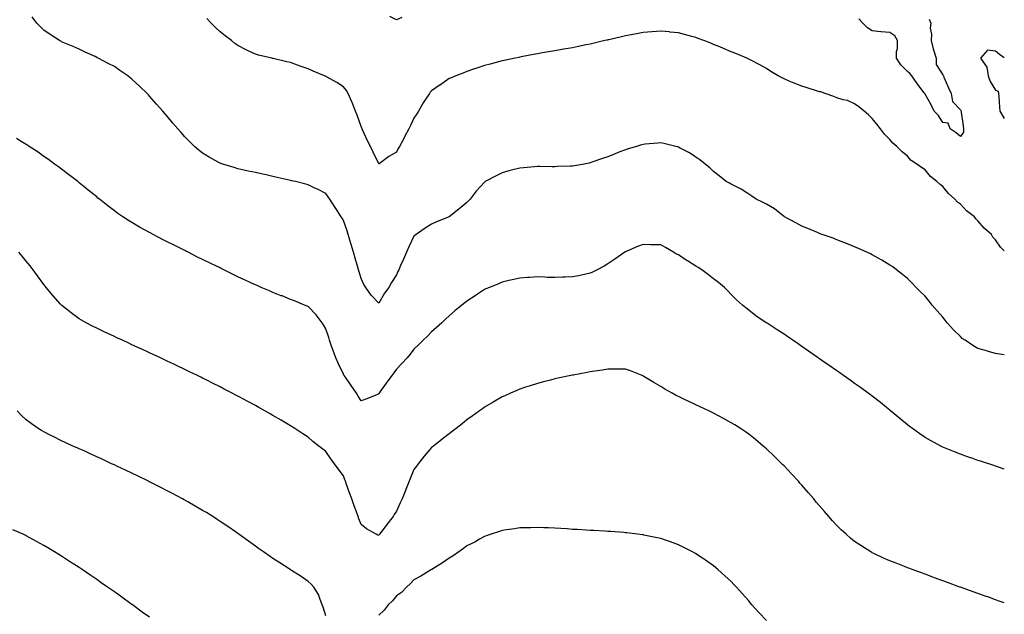
# Model space of a CAD drawing. Units: inches. Extents: x 1002803 to 1005443, y 7239818 to 7242458.
# Drawn here: x 1004884 to 1005443, y 7240816 to 7241154 of the extents above; entities that cross this region are included whole.
import ezdxf

# ---------------------------------------------------------------- set-up
doc = ezdxf.new("R2010")
doc.units = ezdxf.units.IN
doc.header["$MEASUREMENT"] = 0
doc.layers.add('Contour_10027239', color=7, linetype='Continuous', true_color=0x917080)

msp = doc.modelspace()

# ---------------------------------------------------------------- linework, layer by layer
at = {"layer": 'Contour_10027239'}
for points in [[(1005443, 7240963.59, 3100), (1005440.22, 7240964.09, 3100), (1005438.05, 7240964.44, 3100), (1005434.51, 7240965.46, 3100), (1005432.24, 7240966.11, 3100), (1005428.05, 7240967.3, 3100), (1005425.06, 7240968.93, 3100), (1005420.73, 7240971.92, 3100), (1005419.17, 7240973.04, 3100), (1005418.05, 7240974, 3100), (1005414.08, 7240977.95, 3100), (1005410.6, 7240981.92, 3100), (1005409.45, 7240983.32, 3100), (1005408.05, 7240985.12, 3100), (1005404.83, 7240988.7, 3100), (1005402.1, 7240991.92, 3100), (1005400.28, 7240994.15, 3100), (1005398.05, 7240996.94, 3100), (1005395.53, 7240999.4, 3100), (1005393.06, 7241001.92, 3100), (1005390.6, 7241004.47, 3100), (1005388.05, 7241007.05, 3100), (1005385.32, 7241009.19, 3100), (1005381.77, 7241011.92, 3100), (1005379.66, 7241013.53, 3100), (1005378.05, 7241014.64, 3100), (1005373.52, 7241017.39, 3100), (1005371.47, 7241018.5, 3100), (1005368.05, 7241020.41, 3100), (1005367.06, 7241020.93, 3100), (1005364.96, 7241021.92, 3100), (1005360.22, 7241024.09, 3100), (1005358.05, 7241024.99, 3100), (1005353.11, 7241026.98, 3100), (1005352.91, 7241027.06, 3100), (1005348.05, 7241029, 3100), (1005345.92, 7241029.79, 3100), (1005339.7, 7241031.92, 3100), (1005338.53, 7241032.4, 3100), (1005338.05, 7241032.55, 3100), (1005336.98, 7241032.99, 3100), (1005331.57, 7241035.44, 3100), (1005328.05, 7241036.74, 3100), (1005324.76, 7241038.63, 3100), (1005318.26, 7241041.92, 3100), (1005318.14, 7241042.01, 3100), (1005318.05, 7241042.06, 3100), (1005317.44, 7241042.53, 3100), (1005312.57, 7241046.44, 3100), (1005308.05, 7241049.08, 3100), (1005306.24, 7241050.11, 3100), (1005302.24, 7241051.92, 3100), (1005299.78, 7241053.65, 3100), (1005298.05, 7241054.79, 3100), (1005293.73, 7241057.6, 3100), (1005290.99, 7241058.98, 3100), (1005288.05, 7241060.58, 3100), (1005287.12, 7241060.99, 3100), (1005285.17, 7241061.92, 3100), (1005281.27, 7241065.14, 3100), (1005278.05, 7241067.73, 3100), (1005275.93, 7241069.8, 3100), (1005273.36, 7241071.92, 3100), (1005270.34, 7241074.21, 3100), (1005268.05, 7241075.76, 3100), (1005264.32, 7241078.19, 3100), (1005259.04, 7241080.93, 3100), (1005258.05, 7241081.48, 3100), (1005257.73, 7241081.6, 3100), (1005256.59, 7241081.92, 3100), (1005249.77, 7241083.64, 3100), (1005248.05, 7241083.97, 3100), (1005246.21, 7241083.76, 3100), (1005239.31, 7241083.18, 3100), (1005238.05, 7241083.05, 3100), (1005237.19, 7241082.78, 3100), (1005234.37, 7241081.92, 3100), (1005229.51, 7241080.46, 3100), (1005228.05, 7241080.05, 3100), (1005224.95, 7241078.82, 3100), (1005222.22, 7241077.75, 3100), (1005218.05, 7241076.04, 3100), (1005214.94, 7241075.03, 3100), (1005209.03, 7241072.9, 3100), (1005208.05, 7241072.55, 3100), (1005207.51, 7241072.46, 3100), (1005204.66, 7241071.92, 3100), (1005199.07, 7241070.9, 3100), (1005198.05, 7241070.69, 3100), (1005196.78, 7241070.65, 3100), (1005189.52, 7241070.45, 3100), (1005188.05, 7241070.4, 3100), (1005186.55, 7241070.42, 3100), (1005179.52, 7241070.45, 3100), (1005178.05, 7241070.46, 3100), (1005176.45, 7241070.32, 3100), (1005170.19, 7241069.78, 3100), (1005168.05, 7241069.62, 3100), (1005164.91, 7241068.78, 3100), (1005161.93, 7241068.04, 3100), (1005158.05, 7241066.92, 3100), (1005154.68, 7241065.29, 3100), (1005148.53, 7241061.92, 3100), (1005148.23, 7241061.74, 3100), (1005148.05, 7241061.61, 3100), (1005143.41, 7241056.56, 3100), (1005139.93, 7241051.92, 3100), (1005138.96, 7241051.01, 3100), (1005138.05, 7241050.18, 3100), (1005133.59, 7241046.38, 3100), (1005128.05, 7241041.92, 3100), (1005120.92, 7241039.05, 3100), (1005118.05, 7241037.84, 3100), (1005114.41, 7241035.56, 3100), (1005109.32, 7241031.92, 3100), (1005108.59, 7241031.38, 3100), (1005108.05, 7241030.91, 3100), (1005105.06, 7241024.91, 3100), (1005103.79, 7241021.92, 3100), (1005102.02, 7241017.95, 3100), (1005100.47, 7241014.34, 3100), (1005099.42, 7241011.92, 3100), (1005098.98, 7241010.99, 3100), (1005098.05, 7241009.05, 3100), (1005095.3, 7241004.67, 3100), (1005093.73, 7241001.92, 3100), (1005091.4, 7240998.57, 3100), (1005088.05, 7240993.01, 3100), (1005083.74, 7240997.61, 3100), (1005080.66, 7241001.92, 3100), (1005079.67, 7241003.54, 3100), (1005078.05, 7241006.98, 3100), (1005076.94, 7241010.81, 3100), (1005076.6, 7241011.92, 3100), (1005076.01, 7241013.96, 3100), (1005074.71, 7241018.58, 3100), (1005073.7, 7241021.92, 3100), (1005072.42, 7241026.3, 3100), (1005071.86, 7241028.11, 3100), (1005070.71, 7241031.92, 3100), (1005070.06, 7241033.93, 3100), (1005068.05, 7241039.82, 3100), (1005067.26, 7241041.13, 3100), (1005066.75, 7241041.92, 3100), (1005064.42, 7241045.55, 3100), (1005063.35, 7241047.22, 3100), (1005060.23, 7241051.92, 3100), (1005059.36, 7241053.23, 3100), (1005058.05, 7241055.11, 3100), (1005053.61, 7241057.48, 3100), (1005051.46, 7241058.51, 3100), (1005048.05, 7241060.2, 3100), (1005046.68, 7241060.55, 3100), (1005040.93, 7241061.92, 3100), (1005038.6, 7241062.47, 3100), (1005038.05, 7241062.59, 3100), (1005037.17, 7241062.8, 3100), (1005030.47, 7241064.34, 3100), (1005028.05, 7241064.88, 3100), (1005024.27, 7241065.7, 3100), (1005022.28, 7241066.15, 3100), (1005018.05, 7241067.03, 3100), (1005014.07, 7241067.94, 3100), (1005011.47, 7241068.5, 3100), (1005008.05, 7241069.25, 3100), (1005006.03, 7241069.9, 3100), (1004999.57, 7241071.92, 3100), (1004998.41, 7241072.28, 3100), (1004998.05, 7241072.41, 3100), (1004996.97, 7241073, 3100), (1004991.87, 7241075.74, 3100), (1004988.05, 7241078.03, 3100), (1004985.93, 7241079.8, 3100), (1004983.62, 7241081.92, 3100), (1004980.74, 7241084.61, 3100), (1004978.05, 7241087.33, 3100), (1004975.88, 7241089.75, 3100), (1004974.03, 7241091.92, 3100), (1004971.27, 7241095.14, 3100), (1004968.05, 7241099, 3100), (1004966.7, 7241100.57, 3100), (1004965.56, 7241101.92, 3100), (1004962.05, 7241105.92, 3100), (1004958.05, 7241110.5, 3100), (1004957.36, 7241111.23, 3100), (1004956.67, 7241111.92, 3100), (1004952.28, 7241116.15, 3100), (1004948.05, 7241120.1, 3100), (1004947.02, 7241120.89, 3100), (1004945.62, 7241121.92, 3100), (1004941.17, 7241125.04, 3100), (1004938.05, 7241127.18, 3100), (1004934.98, 7241128.85, 3100), (1004928.96, 7241131.92, 3100), (1004928.37, 7241132.24, 3100), (1004928.05, 7241132.42, 3100), (1004927.11, 7241132.86, 3100), (1004921.58, 7241135.45, 3100), (1004918.05, 7241137.08, 3100), (1004914.68, 7241138.55, 3100), (1004909.09, 7241140.88, 3100), (1004908.05, 7241141.32, 3100), (1004907.66, 7241141.53, 3100), (1004906.89, 7241141.92, 3100), (1004901.62, 7241145.49, 3100), (1004898.05, 7241147.91, 3100), (1004896.02, 7241149.89, 3100), (1004893.98, 7241151.92, 3100), (1004891.48, 7241155.35, 3100)], [(1005443, 7241022.7, 3099), (1005440.88, 7241024.75, 3099), (1005438.05, 7241028.86, 3099), (1005436.58, 7241030.45, 3099), (1005435.7, 7241031.92, 3099), (1005431.65, 7241035.52, 3099), (1005428.05, 7241039.77, 3099), (1005426.93, 7241040.8, 3099), (1005426.04, 7241041.92, 3099), (1005421.59, 7241045.46, 3099), (1005418.05, 7241049.21, 3099), (1005416.5, 7241050.37, 3099), (1005414.96, 7241051.92, 3099), (1005411.3, 7241055.17, 3099), (1005408.05, 7241059.25, 3099), (1005406.52, 7241060.39, 3099), (1005404.8, 7241061.92, 3099), (1005401.03, 7241064.9, 3099), (1005398.05, 7241068.56, 3099), (1005396.07, 7241069.94, 3099), (1005393.33, 7241071.92, 3099), (1005390.14, 7241074.01, 3099), (1005388.05, 7241076.41, 3099), (1005385.04, 7241078.91, 3099), (1005381.95, 7241081.92, 3099), (1005379.83, 7241083.7, 3099), (1005378.05, 7241085.84, 3099), (1005375.07, 7241088.94, 3099), (1005372.75, 7241091.92, 3099), (1005370.61, 7241094.48, 3099), (1005368.05, 7241097.7, 3099), (1005365.88, 7241099.75, 3099), (1005363.49, 7241101.92, 3099), (1005360.48, 7241104.35, 3099), (1005358.05, 7241106.08, 3099), (1005354.01, 7241107.88, 3099), (1005351.57, 7241108.4, 3099), (1005348.05, 7241109.55, 3099), (1005346.33, 7241110.2, 3099), (1005341.43, 7241111.92, 3099), (1005338.93, 7241112.8, 3099), (1005338.05, 7241112.96, 3099), (1005336.52, 7241113.45, 3099), (1005331.18, 7241115.05, 3099), (1005328.05, 7241116.13, 3099), (1005323.86, 7241117.73, 3099), (1005320.98, 7241118.99, 3099), (1005318.05, 7241120.2, 3099), (1005316.87, 7241120.74, 3099), (1005314.6, 7241121.92, 3099), (1005310.58, 7241124.45, 3099), (1005308.05, 7241126.13, 3099), (1005304.29, 7241128.16, 3099), (1005299.14, 7241130.83, 3099), (1005298.05, 7241131.4, 3099), (1005297.69, 7241131.56, 3099), (1005296.85, 7241131.92, 3099), (1005290.7, 7241134.57, 3099), (1005288.05, 7241135.63, 3099), (1005283.62, 7241137.49, 3099), (1005281.65, 7241138.32, 3099), (1005278.05, 7241139.82, 3099), (1005276.54, 7241140.41, 3099), (1005272.58, 7241141.92, 3099), (1005269.3, 7241143.17, 3099), (1005268.05, 7241143.65, 3099), (1005265.69, 7241144.28, 3099), (1005261.55, 7241145.42, 3099), (1005258.05, 7241146.35, 3099), (1005253.17, 7241146.8, 3099), (1005252.95, 7241146.82, 3099), (1005248.05, 7241147.25, 3099), (1005243.11, 7241146.86, 3099), (1005242.98, 7241146.85, 3099), (1005238.05, 7241146.45, 3099), (1005234.22, 7241145.75, 3099), (1005231.33, 7241145.2, 3099), (1005228.05, 7241144.6, 3099), (1005225.85, 7241144.12, 3099), (1005218.56, 7241142.43, 3099), (1005218.05, 7241142.32, 3099), (1005217.72, 7241142.25, 3099), (1005216.28, 7241141.92, 3099), (1005209.59, 7241140.38, 3099), (1005208.05, 7241139.99, 3099), (1005205.58, 7241139.45, 3099), (1005201.38, 7241138.59, 3099), (1005198.05, 7241137.85, 3099), (1005193.15, 7241137.02, 3099), (1005192.98, 7241136.99, 3099), (1005188.05, 7241136.13, 3099), (1005184.42, 7241135.55, 3099), (1005181.06, 7241134.93, 3099), (1005178.05, 7241134.43, 3099), (1005175.91, 7241134.06, 3099), (1005168.79, 7241132.66, 3099), (1005168.05, 7241132.53, 3099), (1005167.55, 7241132.42, 3099), (1005165.43, 7241131.92, 3099), (1005159.31, 7241130.66, 3099), (1005158.05, 7241130.38, 3099), (1005155.95, 7241129.82, 3099), (1005151.37, 7241128.6, 3099), (1005148.05, 7241127.72, 3099), (1005143.71, 7241126.26, 3099), (1005141.79, 7241125.66, 3099), (1005138.05, 7241124.44, 3099), (1005136.33, 7241123.64, 3099), (1005131.82, 7241121.92, 3099), (1005129.14, 7241120.83, 3099), (1005128.05, 7241120.37, 3099), (1005123.07, 7241116.9, 3099), (1005122.95, 7241116.82, 3099), (1005118.05, 7241113.5, 3099), (1005117.33, 7241112.64, 3099), (1005116.78, 7241111.92, 3099), (1005114.41, 7241108.28, 3099), (1005113.32, 7241106.65, 3099), (1005110.56, 7241101.92, 3099), (1005109.6, 7241100.37, 3099), (1005108.05, 7241097.89, 3099), (1005106.12, 7241093.85, 3099), (1005105.19, 7241091.92, 3099), (1005102.7, 7241087.27, 3099), (1005101.84, 7241085.71, 3099), (1005099.76, 7241081.92, 3099), (1005099.17, 7241080.8, 3099), (1005098.05, 7241078.73, 3099), (1005093.86, 7241076.11, 3099), (1005088.24, 7241072.11, 3099), (1005088.05, 7241071.98, 3099), (1005084.82, 7241078.69, 3099), (1005083.31, 7241081.92, 3099), (1005081.59, 7241085.46, 3099), (1005079.09, 7241090.88, 3099), (1005078.6, 7241091.92, 3099), (1005078.43, 7241092.3, 3099), (1005078.05, 7241093.25, 3099), (1005075.76, 7241099.63, 3099), (1005074.86, 7241101.92, 3099), (1005072.98, 7241106.85, 3099), (1005072.84, 7241107.13, 3099), (1005070.64, 7241111.92, 3099), (1005069.69, 7241113.56, 3099), (1005068.05, 7241115.67, 3099), (1005064.29, 7241118.16, 3099), (1005058.71, 7241121.26, 3099), (1005058.05, 7241121.65, 3099), (1005057.84, 7241121.71, 3099), (1005057.35, 7241121.92, 3099), (1005050.78, 7241124.65, 3099), (1005048.05, 7241125.99, 3099), (1005043.56, 7241127.43, 3099), (1005041.89, 7241128.08, 3099), (1005038.05, 7241129.46, 3099), (1005035.97, 7241129.84, 3099), (1005028.22, 7241131.75, 3099), (1005028.05, 7241131.79, 3099), (1005027.94, 7241131.81, 3099), (1005027.5, 7241131.92, 3099), (1005019.88, 7241133.75, 3099), (1005018.05, 7241134.3, 3099), (1005013.63, 7241136.34, 3099), (1005012.83, 7241136.7, 3099), (1005008.05, 7241139.08, 3099), (1005006.45, 7241140.32, 3099), (1005004.44, 7241141.92, 3099), (1005000.85, 7241144.72, 3099), (1004998.05, 7241146.98, 3099), (1004995.54, 7241149.41, 3099), (1004992.95, 7241151.92, 3099), (1004990.55, 7241154.42, 3099)], [(1005101.17, 7241155.04, 3098), (1005098.05, 7241153.63, 3098), (1005094.36, 7241155.61, 3098)], [(1005400.3, 7241154.17, 3098), (1005401.39, 7241151.92, 3098), (1005400.95, 7241149.02, 3098), (1005401.71, 7241145.58, 3098), (1005401.43, 7241141.92, 3098), (1005402.72, 7241137.25, 3098), (1005402.85, 7241136.72, 3098), (1005404.25, 7241131.92, 3098), (1005404.43, 7241128.3, 3098), (1005408.05, 7241122.47, 3098), (1005408.35, 7241122.22, 3098), (1005408.44, 7241121.92, 3098), (1005408.74, 7241121.23, 3098), (1005411.3, 7241115.17, 3098), (1005412.78, 7241111.92, 3098), (1005413.57, 7241107.44, 3098), (1005418.05, 7241102.72, 3098), (1005418.4, 7241102.27, 3098), (1005418.52, 7241101.92, 3098), (1005418.57, 7241101.4, 3098), (1005419.68, 7241093.55, 3098), (1005419.82, 7241091.92, 3098), (1005419.94, 7241090.03, 3098), (1005418.05, 7241087.62, 3098), (1005415.78, 7241089.65, 3098), (1005412.29, 7241091.92, 3098), (1005411.15, 7241095.02, 3098), (1005408.05, 7241095.51, 3098), (1005405.57, 7241099.44, 3098), (1005403.28, 7241101.92, 3098), (1005401.59, 7241105.46, 3098), (1005398.05, 7241111.51, 3098), (1005397.94, 7241111.81, 3098), (1005397.88, 7241111.92, 3098), (1005397.39, 7241112.58, 3098), (1005393.64, 7241117.51, 3098), (1005390.49, 7241121.92, 3098), (1005389.36, 7241123.23, 3098), (1005388.05, 7241124.34, 3098), (1005384.37, 7241128.24, 3098), (1005381.88, 7241131.92, 3098), (1005381.86, 7241135.73, 3098), (1005382.43, 7241137.54, 3098), (1005382.42, 7241141.92, 3098), (1005380.86, 7241144.73, 3098), (1005378.05, 7241146.62, 3098), (1005373.08, 7241146.89, 3098), (1005373, 7241146.87, 3098), (1005368.05, 7241147.5, 3098), (1005365.4, 7241149.27, 3098), (1005362.77, 7241151.92, 3098), (1005360.44, 7241154.31, 3098)], [(1005443, 7241132.1, 3099), (1005440.24, 7241134.11, 3099), (1005438.05, 7241135.87, 3099), (1005433.47, 7241136.5, 3099), (1005429.57, 7241131.92, 3099), (1005433.08, 7241126.95, 3099), (1005433.06, 7241126.91, 3099), (1005433.81, 7241121.92, 3099), (1005434.94, 7241118.81, 3099), (1005438.05, 7241113.8, 3099), (1005439.45, 7241113.32, 3099), (1005439.7, 7241111.92, 3099), (1005439.8, 7241110.17, 3099), (1005440.35, 7241104.22, 3099), (1005440.47, 7241101.92, 3099), (1005443, 7241097.78, 3099)], [(1005443, 7240898.75, 3101), (1005440.25, 7240899.72, 3101), (1005438.05, 7240900.49, 3101), (1005436.99, 7240900.86, 3101), (1005429.49, 7240903.36, 3101), (1005428.05, 7240903.82, 3101), (1005425.13, 7240904.84, 3101), (1005422.03, 7240905.9, 3101), (1005418.05, 7240907.29, 3101), (1005414.73, 7240908.6, 3101), (1005409.01, 7240910.96, 3101), (1005408.05, 7240911.35, 3101), (1005407.67, 7240911.54, 3101), (1005406.95, 7240911.92, 3101), (1005401.13, 7240915, 3101), (1005398.05, 7240916.79, 3101), (1005394.99, 7240918.86, 3101), (1005390.88, 7240921.92, 3101), (1005389.23, 7240923.1, 3101), (1005388.05, 7240924, 3101), (1005383.69, 7240927.56, 3101), (1005378.52, 7240931.92, 3101), (1005378.26, 7240932.13, 3101), (1005378.05, 7240932.29, 3101), (1005376.25, 7240933.72, 3101), (1005372.69, 7240936.56, 3101), (1005368.05, 7240940.17, 3101), (1005367.07, 7240940.94, 3101), (1005365.81, 7240941.92, 3101), (1005361.33, 7240945.2, 3101), (1005358.05, 7240947.51, 3101), (1005355.48, 7240949.35, 3101), (1005351.76, 7240951.92, 3101), (1005349.6, 7240953.47, 3101), (1005348.05, 7240954.54, 3101), (1005343.72, 7240957.59, 3101), (1005339.51, 7240960.46, 3101), (1005338.05, 7240961.46, 3101), (1005337.78, 7240961.65, 3101), (1005337.38, 7240961.92, 3101), (1005331.95, 7240965.82, 3101), (1005328.05, 7240968.49, 3101), (1005326.03, 7240969.9, 3101), (1005323.01, 7240971.92, 3101), (1005320.1, 7240973.97, 3101), (1005318.05, 7240975.36, 3101), (1005314.06, 7240977.93, 3101), (1005308.4, 7240981.57, 3101), (1005308.05, 7240981.79, 3101), (1005307.84, 7240981.92, 3101), (1005302.02, 7240985.89, 3101), (1005298.05, 7240989, 3101), (1005296.38, 7240990.25, 3101), (1005294.51, 7240991.92, 3101), (1005291.07, 7240994.94, 3101), (1005288.05, 7240998, 3101), (1005286.1, 7240999.97, 3101), (1005284.24, 7241001.92, 3101), (1005280.81, 7241004.68, 3101), (1005278.05, 7241006.76, 3101), (1005275.19, 7241009.06, 3101), (1005271.42, 7241011.92, 3101), (1005269.32, 7241013.19, 3101), (1005268.05, 7241013.94, 3101), (1005263.16, 7241017.03, 3101), (1005262.55, 7241017.42, 3101), (1005258.05, 7241020.34, 3101), (1005257.01, 7241020.88, 3101), (1005255.24, 7241021.92, 3101), (1005250.71, 7241024.58, 3101), (1005248.05, 7241026.02, 3101), (1005243.86, 7241026.11, 3101), (1005242.27, 7241026.14, 3101), (1005238.05, 7241026.22, 3101), (1005234.92, 7241025.05, 3101), (1005228.49, 7241022.36, 3101), (1005228.05, 7241022.18, 3101), (1005227.88, 7241022.09, 3101), (1005227.65, 7241021.92, 3101), (1005222.02, 7241017.95, 3101), (1005218.05, 7241015.21, 3101), (1005215.92, 7241014.05, 3101), (1005211.91, 7241011.92, 3101), (1005209.32, 7241010.65, 3101), (1005208.05, 7241010.05, 3101), (1005205.65, 7241009.52, 3101), (1005201.39, 7241008.58, 3101), (1005198.05, 7241007.84, 3101), (1005193.81, 7241007.68, 3101), (1005192.32, 7241007.65, 3101), (1005188.05, 7241007.47, 3101), (1005183.74, 7241007.61, 3101), (1005182.27, 7241007.7, 3101), (1005178.05, 7241007.84, 3101), (1005173.69, 7241007.56, 3101), (1005172.47, 7241007.5, 3101), (1005168.05, 7241007.23, 3101), (1005163.77, 7241006.2, 3101), (1005161.95, 7241005.82, 3101), (1005158.05, 7241004.92, 3101), (1005155.98, 7241003.99, 3101), (1005150.82, 7241001.92, 3101), (1005148.86, 7241001.11, 3101), (1005148.05, 7241000.79, 3101), (1005144.64, 7240998.51, 3101), (1005142.73, 7240997.24, 3101), (1005138.05, 7240994.09, 3101), (1005136.82, 7240993.15, 3101), (1005135.19, 7240991.92, 3101), (1005131.32, 7240988.65, 3101), (1005128.05, 7240985.75, 3101), (1005126.03, 7240983.94, 3101), (1005123.79, 7240981.92, 3101), (1005120.77, 7240979.2, 3101), (1005118.05, 7240976.65, 3101), (1005115.7, 7240974.27, 3101), (1005113.27, 7240971.92, 3101), (1005110.61, 7240969.36, 3101), (1005108.05, 7240966.82, 3101), (1005105.98, 7240963.99, 3101), (1005104.19, 7240961.92, 3101), (1005101.24, 7240958.73, 3101), (1005098.05, 7240955.48, 3101), (1005096.59, 7240953.38, 3101), (1005095.51, 7240951.92, 3101), (1005092.31, 7240947.66, 3101), (1005088.92, 7240942.79, 3101), (1005088.3, 7240941.92, 3101), (1005088.21, 7240941.76, 3101), (1005088.05, 7240941.51, 3101), (1005087.38, 7240941.25, 3101), (1005081.25, 7240938.72, 3101), (1005078.05, 7240937.58, 3101), (1005076.44, 7240940.31, 3101), (1005075.37, 7240941.92, 3101), (1005072.41, 7240946.28, 3101), (1005069.55, 7240950.42, 3101), (1005068.52, 7240951.92, 3101), (1005068.34, 7240952.21, 3101), (1005068.05, 7240952.69, 3101), (1005065.06, 7240958.93, 3101), (1005063.67, 7240961.92, 3101), (1005062.25, 7240966.12, 3101), (1005061.31, 7240968.66, 3101), (1005060.16, 7240971.92, 3101), (1005059.67, 7240973.54, 3101), (1005058.05, 7240978.37, 3101), (1005056.8, 7240980.67, 3101), (1005055.93, 7240981.92, 3101), (1005052.49, 7240986.36, 3101), (1005048.05, 7240991.02, 3101), (1005047.44, 7240991.31, 3101), (1005045.97, 7240991.92, 3101), (1005040.35, 7240994.22, 3101), (1005038.05, 7240995.11, 3101), (1005033.2, 7240997.07, 3101), (1005032.75, 7240997.22, 3101), (1005028.05, 7240999, 3101), (1005026.03, 7240999.9, 3101), (1005021.34, 7241001.92, 3101), (1005019.05, 7241002.92, 3101), (1005018.05, 7241003.31, 3101), (1005015.44, 7241004.53, 3101), (1005012.19, 7241006.06, 3101), (1005008.05, 7241008, 3101), (1005005.41, 7241009.28, 3101), (1005000.18, 7241011.92, 3101), (1004998.75, 7241012.62, 3101), (1004998.05, 7241012.96, 3101), (1004996.03, 7241013.94, 3101), (1004992.01, 7241015.88, 3101), (1004988.05, 7241017.83, 3101), (1004985.3, 7241019.17, 3101), (1004979.94, 7241021.92, 3101), (1004978.67, 7241022.55, 3101), (1004978.05, 7241022.86, 3101), (1004976.2, 7241023.77, 3101), (1004971.96, 7241025.83, 3101), (1004968.05, 7241027.83, 3101), (1004965.31, 7241029.18, 3101), (1004960.15, 7241031.92, 3101), (1004958.77, 7241032.64, 3101), (1004958.05, 7241033.05, 3101), (1004955.52, 7241034.45, 3101), (1004952.3, 7241036.17, 3101), (1004948.05, 7241038.7, 3101), (1004946.01, 7241039.88, 3101), (1004942.84, 7241041.92, 3101), (1004940.01, 7241043.88, 3101), (1004938.05, 7241045.38, 3101), (1004934.31, 7241048.18, 3101), (1004929.58, 7241051.92, 3101), (1004928.76, 7241052.63, 3101), (1004928.05, 7241053.25, 3101), (1004923.29, 7241057.16, 3101), (1004920.92, 7241059.05, 3101), (1004918.05, 7241061.33, 3101), (1004917.73, 7241061.6, 3101), (1004917.28, 7241061.92, 3101), (1004912.11, 7241065.98, 3101), (1004908.05, 7241069, 3101), (1004906.38, 7241070.25, 3101), (1004904.01, 7241071.92, 3101), (1004900.6, 7241074.47, 3101), (1004898.05, 7241076.27, 3101), (1004894.76, 7241078.63, 3101), (1004889.75, 7241081.92, 3101), (1004888.71, 7241082.58, 3101), (1004888.05, 7241082.99, 3101), (1004885.25, 7241084.72, 3101), (1004882.55, 7241086.42, 3101)], [(1005443, 7240822.98, 3102), (1005440.15, 7240824.02, 3102), (1005438.05, 7240824.77, 3102), (1005433.65, 7240826.32, 3102), (1005432.77, 7240826.64, 3102), (1005428.05, 7240828.3, 3102), (1005425.39, 7240829.26, 3102), (1005418.16, 7240831.81, 3102), (1005418.05, 7240831.85, 3102), (1005418, 7240831.87, 3102), (1005417.85, 7240831.92, 3102), (1005410.69, 7240834.56, 3102), (1005408.05, 7240835.49, 3102), (1005403.36, 7240837.23, 3102), (1005402.39, 7240837.58, 3102), (1005398.05, 7240839.18, 3102), (1005396.06, 7240839.93, 3102), (1005390.65, 7240841.92, 3102), (1005388.76, 7240842.63, 3102), (1005388.05, 7240842.89, 3102), (1005386.44, 7240843.53, 3102), (1005381.59, 7240845.46, 3102), (1005378.05, 7240846.86, 3102), (1005374.55, 7240848.42, 3102), (1005368.92, 7240851.05, 3102), (1005368.05, 7240851.45, 3102), (1005367.75, 7240851.62, 3102), (1005367.24, 7240851.92, 3102), (1005361.59, 7240855.46, 3102), (1005358.05, 7240857.85, 3102), (1005355.8, 7240859.67, 3102), (1005353.25, 7240861.92, 3102), (1005350.53, 7240864.4, 3102), (1005348.05, 7240866.78, 3102), (1005345.6, 7240869.47, 3102), (1005343.44, 7240871.92, 3102), (1005340.93, 7240874.8, 3102), (1005338.05, 7240878.09, 3102), (1005336.32, 7240880.19, 3102), (1005334.86, 7240881.92, 3102), (1005331.74, 7240885.61, 3102), (1005328.05, 7240889.79, 3102), (1005327.05, 7240890.92, 3102), (1005326.15, 7240891.92, 3102), (1005322.29, 7240896.16, 3102), (1005318.05, 7240900.64, 3102), (1005317.42, 7240901.29, 3102), (1005316.78, 7240901.92, 3102), (1005312.38, 7240906.25, 3102), (1005308.05, 7240910.34, 3102), (1005307.21, 7240911.08, 3102), (1005306.23, 7240911.92, 3102), (1005301.75, 7240915.62, 3102), (1005298.05, 7240918.6, 3102), (1005296.13, 7240920, 3102), (1005293.32, 7240921.92, 3102), (1005290.09, 7240923.96, 3102), (1005288.05, 7240925.18, 3102), (1005283.7, 7240927.57, 3102), (1005280.89, 7240929.08, 3102), (1005278.05, 7240930.61, 3102), (1005277.18, 7240931.05, 3102), (1005275.41, 7240931.92, 3102), (1005270.38, 7240934.25, 3102), (1005268.05, 7240935.32, 3102), (1005263.56, 7240937.43, 3102), (1005261.59, 7240938.38, 3102), (1005258.05, 7240940.08, 3102), (1005256.82, 7240940.69, 3102), (1005254.55, 7240941.92, 3102), (1005250.36, 7240944.23, 3102), (1005248.05, 7240945.69, 3102), (1005244.09, 7240947.96, 3102), (1005238.54, 7240951.43, 3102), (1005238.05, 7240951.73, 3102), (1005237.91, 7240951.78, 3102), (1005237.6, 7240951.92, 3102), (1005230.82, 7240954.69, 3102), (1005228.05, 7240955.6, 3102), (1005224.47, 7240955.5, 3102), (1005221.76, 7240955.63, 3102), (1005218.05, 7240955.55, 3102), (1005214.96, 7240955.01, 3102), (1005210.58, 7240954.45, 3102), (1005208.05, 7240954.04, 3102), (1005206.27, 7240953.7, 3102), (1005198.29, 7240952.16, 3102), (1005198.05, 7240952.12, 3102), (1005197.88, 7240952.09, 3102), (1005197.05, 7240951.92, 3102), (1005189.61, 7240950.36, 3102), (1005188.05, 7240950.01, 3102), (1005185.46, 7240949.33, 3102), (1005181.59, 7240948.38, 3102), (1005178.05, 7240947.42, 3102), (1005173.89, 7240946.08, 3102), (1005171.38, 7240945.25, 3102), (1005168.05, 7240944.16, 3102), (1005166.49, 7240943.48, 3102), (1005162.9, 7240941.92, 3102), (1005159.53, 7240940.44, 3102), (1005158.05, 7240939.79, 3102), (1005153.08, 7240936.89, 3102), (1005152.93, 7240936.8, 3102), (1005148.05, 7240933.97, 3102), (1005146.87, 7240933.1, 3102), (1005145.23, 7240931.92, 3102), (1005141.07, 7240928.9, 3102), (1005138.05, 7240926.73, 3102), (1005135.39, 7240924.58, 3102), (1005131.94, 7240921.92, 3102), (1005129.76, 7240920.21, 3102), (1005128.05, 7240918.92, 3102), (1005124.12, 7240915.85, 3102), (1005119.06, 7240911.92, 3102), (1005118.52, 7240911.45, 3102), (1005118.05, 7240911.04, 3102), (1005113.8, 7240906.17, 3102), (1005110.43, 7240901.92, 3102), (1005109.42, 7240900.55, 3102), (1005108.05, 7240898.71, 3102), (1005106.03, 7240893.94, 3102), (1005105.26, 7240891.92, 3102), (1005103.4, 7240887.27, 3102), (1005103.2, 7240886.77, 3102), (1005101.28, 7240881.92, 3102), (1005100.27, 7240879.7, 3102), (1005098.05, 7240875.08, 3102), (1005096.88, 7240873.09, 3102), (1005096.17, 7240871.92, 3102), (1005092.57, 7240867.4, 3102), (1005089.99, 7240863.86, 3102), (1005088.56, 7240861.92, 3102), (1005088.32, 7240861.65, 3102), (1005088.05, 7240861.27, 3102), (1005087.52, 7240861.39, 3102), (1005086.61, 7240861.92, 3102), (1005081.14, 7240865.01, 3102), (1005078.05, 7240867.44, 3102), (1005076.74, 7240870.61, 3102), (1005076.31, 7240871.92, 3102), (1005075.36, 7240874.61, 3102), (1005074.16, 7240878.03, 3102), (1005072.79, 7240881.92, 3102), (1005071.54, 7240885.41, 3102), (1005069.85, 7240890.12, 3102), (1005069.2, 7240891.92, 3102), (1005068.89, 7240892.76, 3102), (1005068.05, 7240895.01, 3102), (1005065.12, 7240898.99, 3102), (1005063.02, 7240901.92, 3102), (1005060.83, 7240904.7, 3102), (1005058.05, 7240908.9, 3102), (1005056.27, 7240910.14, 3102), (1005054.05, 7240911.92, 3102), (1005050.72, 7240914.59, 3102), (1005048.05, 7240917.05, 3102), (1005045.09, 7240918.96, 3102), (1005040.5, 7240921.92, 3102), (1005039.02, 7240922.89, 3102), (1005038.05, 7240923.49, 3102), (1005034.24, 7240925.73, 3102), (1005032.75, 7240926.62, 3102), (1005028.05, 7240929.34, 3102), (1005026.39, 7240930.26, 3102), (1005023.41, 7240931.92, 3102), (1005019.95, 7240933.82, 3102), (1005018.05, 7240934.86, 3102), (1005013.46, 7240937.33, 3102), (1005011.68, 7240938.29, 3102), (1005008.05, 7240940.24, 3102), (1005006.96, 7240940.83, 3102), (1005004.88, 7240941.92, 3102), (1005000.39, 7240944.26, 3102), (1004998.05, 7240945.46, 3102), (1004993.77, 7240947.64, 3102), (1004990.88, 7240949.09, 3102), (1004988.05, 7240950.52, 3102), (1004987.12, 7240950.99, 3102), (1004985.24, 7240951.92, 3102), (1004980.39, 7240954.26, 3102), (1004978.05, 7240955.38, 3102), (1004973.62, 7240957.49, 3102), (1004971.48, 7240958.49, 3102), (1004968.05, 7240960.11, 3102), (1004966.82, 7240960.69, 3102), (1004964.22, 7240961.92, 3102), (1004960, 7240963.87, 3102), (1004958.05, 7240964.79, 3102), (1004953.18, 7240967.05, 3102), (1004952.71, 7240967.26, 3102), (1004948.05, 7240969.44, 3102), (1004946.36, 7240970.23, 3102), (1004942.7, 7240971.92, 3102), (1004939.51, 7240973.38, 3102), (1004938.05, 7240974.07, 3102), (1004934.03, 7240975.94, 3102), (1004932.69, 7240976.56, 3102), (1004928.05, 7240978.74, 3102), (1004925.95, 7240979.82, 3102), (1004922.04, 7240981.92, 3102), (1004919.46, 7240983.33, 3102), (1004918.05, 7240984.14, 3102), (1004913.58, 7240987.45, 3102), (1004908.34, 7240991.63, 3102), (1004908.05, 7240991.86, 3102), (1004907.99, 7240991.92, 3102), (1004907.58, 7240992.39, 3102), (1004903.33, 7240997.2, 3102), (1004899.41, 7241001.92, 3102), (1004898.79, 7241002.66, 3102), (1004898.05, 7241003.6, 3102), (1004894.54, 7241008.41, 3102), (1004891.98, 7241011.92, 3102), (1004890.25, 7241014.12, 3102), (1004888.05, 7241016.82, 3102), (1004885.76, 7241019.63, 3102), (1004883.81, 7241021.92, 3102)], [(1005058.05, 7240815.6, 3103), (1005056.62, 7240820.49, 3103), (1005056.04, 7240821.92, 3103), (1005054.59, 7240825.38, 3103), (1005053.85, 7240827.72, 3103), (1005051.32, 7240831.92, 3103), (1005049.71, 7240833.58, 3103), (1005048.05, 7240835.15, 3103), (1005044, 7240837.87, 3103), (1005038.59, 7240841.38, 3103), (1005038.05, 7240841.73, 3103), (1005037.94, 7240841.81, 3103), (1005037.77, 7240841.92, 3103), (1005031.87, 7240845.74, 3103), (1005028.05, 7240848.22, 3103), (1005025.84, 7240849.71, 3103), (1005022.64, 7240851.92, 3103), (1005019.92, 7240853.8, 3103), (1005018.05, 7240855.1, 3103), (1005014.09, 7240857.96, 3103), (1005008.65, 7240861.92, 3103), (1005008.29, 7240862.16, 3103), (1005008.05, 7240862.34, 3103), (1005006.7, 7240863.27, 3103), (1005002.4, 7240866.27, 3103), (1004998.05, 7240869.21, 3103), (1004996.43, 7240870.3, 3103), (1004993.93, 7240871.92, 3103), (1004990.28, 7240874.15, 3103), (1004988.05, 7240875.45, 3103), (1004983.97, 7240877.84, 3103), (1004979.77, 7240880.2, 3103), (1004978.05, 7240881.18, 3103), (1004977.58, 7240881.45, 3103), (1004976.75, 7240881.92, 3103), (1004971.1, 7240884.97, 3103), (1004968.05, 7240886.56, 3103), (1004964.52, 7240888.39, 3103), (1004958.67, 7240891.3, 3103), (1004958.05, 7240891.61, 3103), (1004957.84, 7240891.71, 3103), (1004957.42, 7240891.92, 3103), (1004951.16, 7240895.03, 3103), (1004948.05, 7240896.51, 3103), (1004944.4, 7240898.27, 3103), (1004939.42, 7240900.55, 3103), (1004938.05, 7240901.19, 3103), (1004937.55, 7240901.42, 3103), (1004936.45, 7240901.92, 3103), (1004930.76, 7240904.63, 3103), (1004928.05, 7240905.88, 3103), (1004923.9, 7240907.77, 3103), (1004920.84, 7240909.13, 3103), (1004918.05, 7240910.38, 3103), (1004916.99, 7240910.86, 3103), (1004914.54, 7240911.92, 3103), (1004910.13, 7240914, 3103), (1004908.05, 7240914.98, 3103), (1004903.4, 7240917.27, 3103), (1004901.99, 7240917.98, 3103), (1004898.05, 7240919.96, 3103), (1004896.81, 7240920.68, 3103), (1004894.79, 7240921.92, 3103), (1004890.79, 7240924.66, 3103), (1004888.05, 7240926.74, 3103), (1004885.37, 7240929.24, 3103), (1004882.85, 7240931.92, 3103)], [(1004958.05, 7240814.78, 3104), (1004953.9, 7240817.77, 3104), (1004948.28, 7240821.92, 3104), (1004948.15, 7240822.02, 3104), (1004948.05, 7240822.09, 3104), (1004947.46, 7240822.51, 3104), (1004942.29, 7240826.16, 3104), (1004938.05, 7240829.24, 3104), (1004936.45, 7240830.32, 3104), (1004934.19, 7240831.92, 3104), (1004930.56, 7240834.43, 3104), (1004928.05, 7240836.24, 3104), (1004924.64, 7240838.51, 3104), (1004919.73, 7240841.92, 3104), (1004918.71, 7240842.58, 3104), (1004918.05, 7240843.02, 3104), (1004915.02, 7240844.95, 3104), (1004912.6, 7240846.47, 3104), (1004908.05, 7240849.48, 3104), (1004906.54, 7240850.41, 3104), (1004904.18, 7240851.92, 3104), (1004900.3, 7240854.17, 3104), (1004898.05, 7240855.51, 3104), (1004893.92, 7240857.79, 3104), (1004890.05, 7240859.92, 3104), (1004888.05, 7240861.02, 3104), (1004887.45, 7240861.32, 3104), (1004886.25, 7240861.92, 3104), (1004880.51, 7240864.38, 3104)], [(1005308.05, 7240812.94, 3103), (1005303.67, 7240817.54, 3103), (1005299.79, 7240821.92, 3103), (1005299, 7240822.87, 3103), (1005298.05, 7240824.04, 3103), (1005294.35, 7240828.22, 3103), (1005291.01, 7240831.92, 3103), (1005289.59, 7240833.46, 3103), (1005288.05, 7240835.1, 3103), (1005284.51, 7240838.38, 3103), (1005280.48, 7240841.92, 3103), (1005279.17, 7240843.04, 3103), (1005278.05, 7240843.97, 3103), (1005273.4, 7240847.27, 3103), (1005271.26, 7240848.71, 3103), (1005268.05, 7240850.88, 3103), (1005267.38, 7240851.25, 3103), (1005266.04, 7240851.92, 3103), (1005260.74, 7240854.61, 3103), (1005258.05, 7240855.95, 3103), (1005253.65, 7240857.52, 3103), (1005251.85, 7240858.12, 3103), (1005248.05, 7240859.43, 3103), (1005246, 7240859.87, 3103), (1005238.55, 7240861.42, 3103), (1005238.05, 7240861.53, 3103), (1005237.7, 7240861.57, 3103), (1005234.91, 7240861.92, 3103), (1005228.81, 7240862.68, 3103), (1005228.05, 7240862.78, 3103), (1005227.12, 7240862.85, 3103), (1005219.52, 7240863.39, 3103), (1005218.05, 7240863.52, 3103), (1005216.34, 7240863.63, 3103), (1005210.07, 7240863.94, 3103), (1005208.05, 7240864.09, 3103), (1005205.72, 7240864.25, 3103), (1005200.65, 7240864.52, 3103), (1005198.05, 7240864.69, 3103), (1005195.06, 7240864.91, 3103), (1005191.29, 7240865.16, 3103), (1005188.05, 7240865.39, 3103), (1005184.47, 7240865.5, 3103), (1005181.76, 7240865.63, 3103), (1005178.05, 7240865.76, 3103), (1005174.34, 7240865.63, 3103), (1005171.71, 7240865.58, 3103), (1005168.05, 7240865.46, 3103), (1005165, 7240864.97, 3103), (1005160.59, 7240864.46, 3103), (1005158.05, 7240864.07, 3103), (1005156.52, 7240863.45, 3103), (1005151.93, 7240861.92, 3103), (1005149.04, 7240860.93, 3103), (1005148.05, 7240860.65, 3103), (1005145.15, 7240859.02, 3103), (1005142.5, 7240857.47, 3103), (1005138.05, 7240855.24, 3103), (1005136.19, 7240853.78, 3103), (1005133.56, 7240851.92, 3103), (1005130.34, 7240849.63, 3103), (1005128.05, 7240848.27, 3103), (1005124.32, 7240845.65, 3103), (1005118.1, 7240841.92, 3103), (1005118.05, 7240841.89, 3103), (1005117.97, 7240841.84, 3103), (1005111.86, 7240838.11, 3103), (1005108.05, 7240836.02, 3103), (1005106.05, 7240833.92, 3103), (1005103.89, 7240831.92, 3103), (1005101.02, 7240828.95, 3103), (1005098.05, 7240826.94, 3103), (1005095.81, 7240824.16, 3103), (1005093.45, 7240821.92, 3103), (1005091.2, 7240818.77, 3103), (1005088.05, 7240815.94, 3103)]]:
    msp.add_polyline3d(points, dxfattribs=at)

doc.saveas('drawing.dxf')
